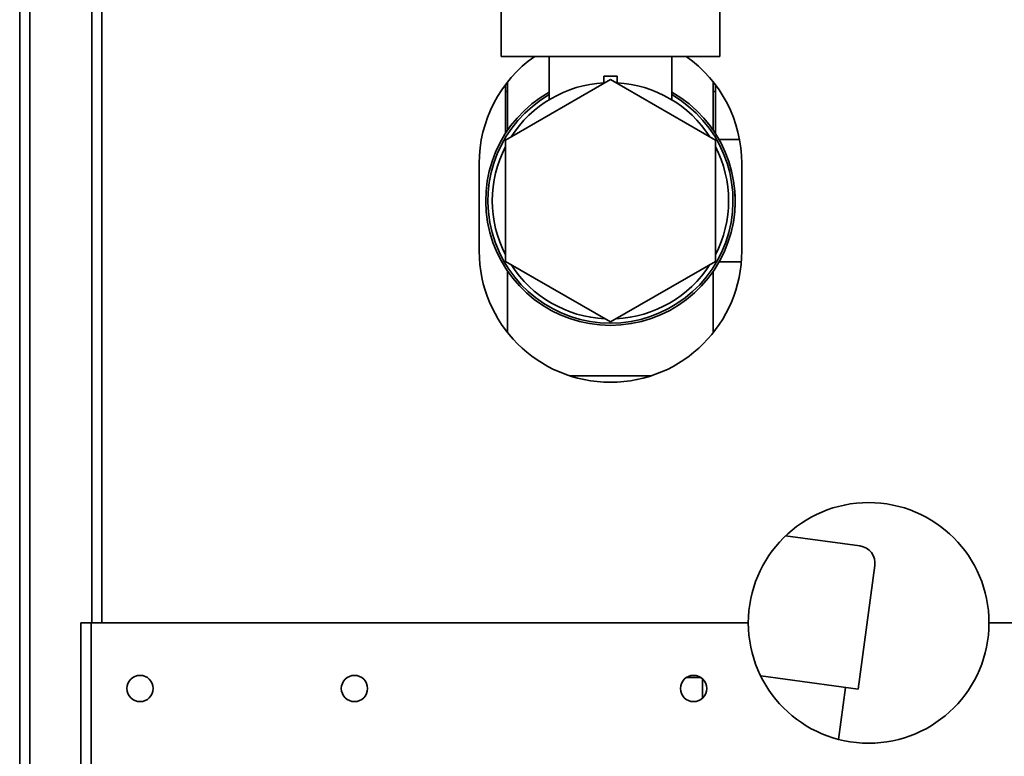
# Paper-space layout 'Blatt1' of a CAD drawing. Units: millimetres. Extents: x 0 to 8400, y 0 to 5940.
# Drawn here: x 4464 to 4914, y 3303 to 3640 of the extents above; entities that cross this region are included whole.
import ezdxf

# ---------------------------------------------------------------- set-up
doc = ezdxf.new("R2010")
doc.units = ezdxf.units.MM
doc.layers.add('1', color=7, linetype='Continuous')
doc.styles.add('SLDTEXTSTYLE1', font='TXT', dxfattribs={"width": 0.605})
doc.dimstyles.new('SLDDIMSTYLE1', dxfattribs={"dimtxt": 70, "dimasz": 50, "dimexe": 0, "dimexo": 0.0625, "dimgap": 17.5, "dimtad": 1, "dimdec": 1, "dimlfac": 0.5, "dimrnd": 1e-09, "dimzin": 12, "dimdsep": 46, "dimtxsty": 'SLDTEXTSTYLE1', "dimsah": 1, "dimcen": 0.09, "dimadec": 0, "dimazin": 3, "dimtfac": 1, "dimtdec": 1, "dimtofl": 0, "dimtmove": 0, "dimatfit": 3, "dimfxl": 1, "dimfrac": 2, "dimtolj": 1, "dimtzin": 12, "dimarcsym": 0})

# ---------------------------------------------------------------- blocks, each defined once
blk = doc.blocks.new('_D_1')
at = {"layer": '1', "ltscale": 20}
for p, q in [((4883.21, 5329.26), (5773.28, 5329.26)), ((5753.28, 5329.26), (5753.28, 2485.26)), ((4770.28, 2485.26), (5773.28, 2485.26))]:
    blk.add_line(p, q, dxfattribs=at)
for points in [[(5753.28, 5329.26), (5745.28, 5279.26), (5761.28, 5279.26)], [(5753.28, 2485.26), (5761.28, 2535.26), (5745.28, 2535.26)]]:
    blk.add_solid(points, dxfattribs=at)
at = {"layer": '1', "ltscale": 20, "insert": (5663.05, 3800.32), "char_height": 70, "attachment_point": 1, "rotation": 90, "style": 'SLDTEXTSTYLE1'}
blk.add_mtext('1422', dxfattribs=at)

psp = doc.layouts.new('Blatt1')

# ---------------------------------------------------------------- linework, layer by layer
at = {"color": 7, "linetype": 'Continuous', "lineweight": 35, "ltscale": 20}
for p, q in [((4464.28, 3221.26), (4464.28, 4683.66)), ((4468.88, 3221.26), (4468.88, 4683.66)), ((4497.28, 4264.26), (4497.28, 3364.26)), ((4684.28, 3650.26), (4684.28, 3623.26)), ((4784.28, 3623.26), (4784.28, 3650.26)), ((4684.28, 3623.26), (4734.28, 3623.26)), ((4706.28, 3623.26), (4706.28, 3603.43)), ((4734.28, 3623.26), (4784.28, 3623.26)), ((4762.28, 3603.43), (4762.28, 3623.26)), ((4731.28, 3614.26), (4737.28, 3614.26)), ((4731.28, 3614.26), (4731.28, 3614.06)), ((4731.28, 3610.95), (4731.28, 3614.06)), ((4737.28, 3614.26), (4737.28, 3614.06)), ((4737.28, 3610.95), (4737.28, 3614.06)), ((4734.28, 3612.69), (4686.28, 3584.97)), ((4686.28, 3610.26), (4686.28, 3607.26)), ((4687.28, 3611.56), (4687.28, 3589.51)), ((4782.28, 3584.97), (4734.28, 3612.69)), ((4781.28, 3589.51), (4781.28, 3611.56)), ((4782.28, 3607.26), (4782.28, 3610.26)), ((4686.28, 3607.26), (4686.28, 3588)), ((4782.28, 3588), (4782.28, 3607.26)), ((4686.28, 3584.97), (4686.28, 3529.55)), ((4782.28, 3529.55), (4782.28, 3584.97)), ((4793.26, 3585.26), (4783.93, 3585.26)), ((4674.28, 3574.26), (4674.28, 3534.26)), ((4794.28, 3534.26), (4794.28, 3574.26)), ((4791.28, 3560.26), (4791.2, 3560.26)), ((4791.28, 3560.26), (4791.28, 3554.26)), ((4791.28, 3554.26), (4791.2, 3554.26)), ((4686.28, 3529.55), (4734.28, 3501.84)), ((4734.28, 3501.84), (4782.28, 3529.55)), ((4783.93, 3529.26), (4794.07, 3529.26)), ((4687.28, 3525.01), (4687.28, 3496.97)), ((4781.28, 3496.97), (4781.28, 3525.01)), ((4753.02, 3477.26), (4715.55, 3477.26)), ((4814.3, 3404.04), (4848.25, 3399.45)), ((4855.1, 3390.45), (4847.46, 3333.96)), ((4492.28, 3364.26), (4492.28, 3140.28)), ((4492.28, 3364.26), (4496.88, 3364.26)), ((4496.88, 3364.26), (4496.88, 3138.86)), ((4797.28, 3364.26), (4496.88, 3364.26)), ((5017.68, 3364.26), (4907.28, 3364.26)), ((4775.6, 3339.26), (4768.96, 3339.26)), ((4847.46, 3333.96), (4802.93, 3339.99)), ((4776.28, 3329.79), (4776.28, 3338.73)), ((4841.72, 3334.74), (4838.51, 3311.01))]:
    psp.add_line(p, q, dxfattribs=at)
at = {"color": 1, "linetype": 'Continuous', "lineweight": 35, "ltscale": 20}
for p, q in [((4501.88, 4264.26), (4501.88, 3364.26)), ((4687.28, 3607.26), (4686.28, 3607.26)), ((4782.28, 3607.26), (4781.28, 3607.26))]:
    psp.add_line(p, q, dxfattribs=at)
at = {"color": 7, "linetype": 'Continuous', "lineweight": 35, "ltscale": 400}
for centre in [(4519.28, 3334.26), (4617.28, 3334.26), (4772.28, 3334.26)]:
    psp.add_circle(centre, 6, dxfattribs=at)
for centre, radius, start, end in [((4734.28, 3574.26), 60, 125.2475, 180), ((4734.28, 3574.26), 60, 360, 54.7525), ((4734.28, 3557.26), 54, 93.1847, 147.2661), ((4734.28, 3557.26), 54, 32.734, 86.8153), ((4734.28, 3557.26), 57, 119.4213, 270), ((4734.28, 3557.26), 56, 120, 270), ((4734.28, 3557.26), 57, 270, 60.5787), ((4734.28, 3557.26), 56, 270, 60), ((4734.28, 3557.26), 54, 152.734, 207.2661), ((4734.28, 3557.26), 54, 332.734, 27.2661), ((4734.28, 3534.26), 60, 180, 0), ((4734.28, 3557.26), 54, 212.734, 267.2661), ((4734.28, 3557.26), 54, 272.734, 327.2661), ((4852.28, 3364.26), 55, 0, 180), ((4847.18, 3391.52), 8, 352.2976, 82.2976), ((4852.28, 3364.26), 55, 180, 0)]:
    psp.add_arc(centre, radius, start, end, dxfattribs=at)

# ---------------------------------------------------------------- dimensions: what is measured, and where the dimension line sits
at = {"layer": '1', "ltscale": 20}
dim = psp.add_linear_dim(base=(5753.28, 2485.26), p1=(4863.21, 5329.26), p2=(4750.28, 2485.26), angle=90, dimstyle='SLDDIMSTYLE1', dxfattribs=at)
dim.commit()
dim.dimension.update_dxf_attribs({"geometry": '_D_1', "text_midpoint": (5753.28, 3907.26), "dimtype": 160})

doc.saveas('drawing.dxf')
